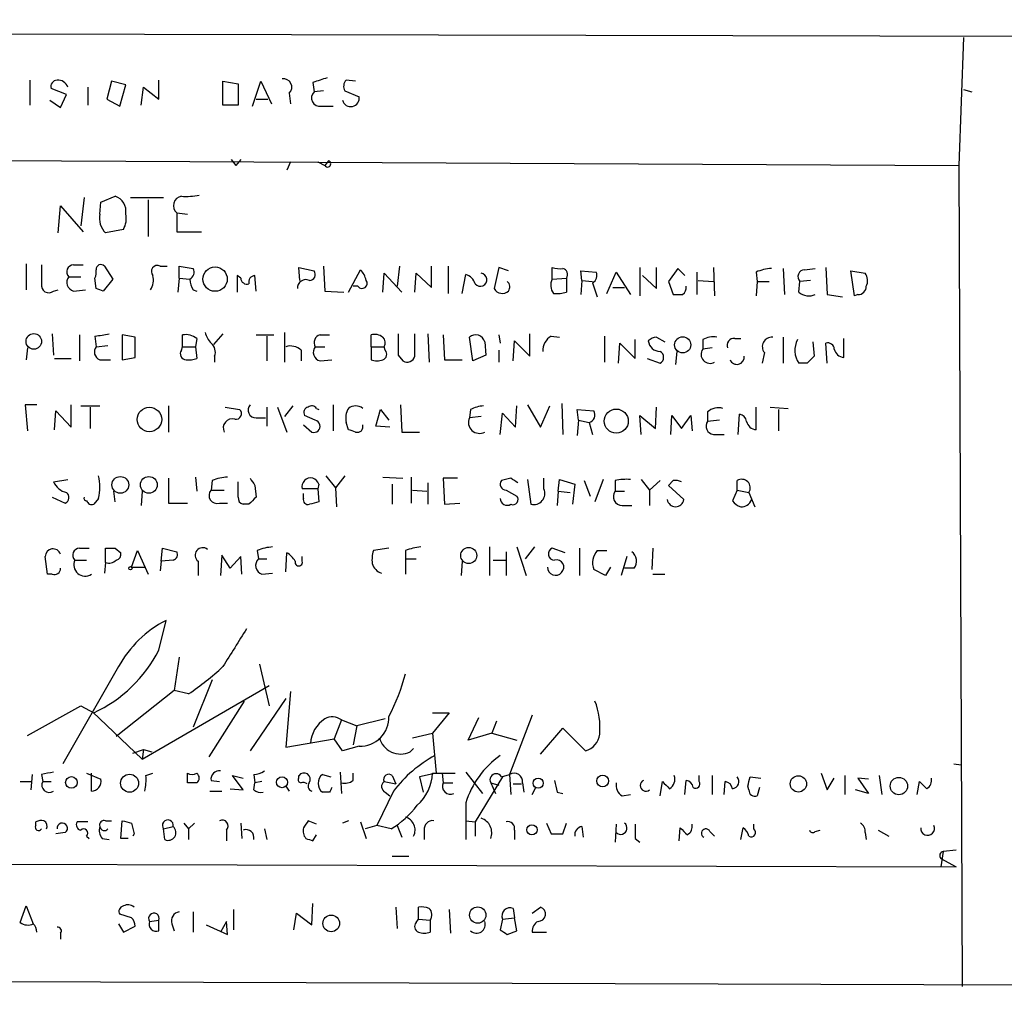
# Model space of a CAD drawing. Extents: x 4 to 731, y 7 to 884.
# Drawn here: x 523 to 594, y 8 to 77 of the extents above; entities that cross this region are included whole.
import ezdxf

# ---------------------------------------------------------------- set-up
doc = ezdxf.new("R2010")
doc.units = 0
doc.header["$MEASUREMENT"] = 0
doc.layers.add('MAIN', color=5, linetype='CONTINUOUS')

msp = doc.modelspace()

# ---------------------------------------------------------------- linework, layer by layer
at = {"layer": 'MAIN'}
for p, q in [((15.4093, 77.3853), (730.4193, 75.9459)), ((590.6347, 76.1153), (590.296, 66.9713)), ((523.9173, 73.0673), (523.9173, 71.2893)), ((526.542, 72.0513), (525.4413, 72.4746)), ((528.066, 72.5593), (528.066, 71.2893)), ((529.7593, 72.9826), (529.4207, 71.7126)), ((530.7753, 72.7286), (529.7593, 72.9826)), ((530.352, 71.2046), (530.7753, 72.7286)), ((531.876, 71.2893), (532.0453, 72.5593)), ((532.0453, 72.5593), (533.146, 71.7126)), ((533.146, 71.7126), (533.146, 73.0673)), ((537.718, 71.2893), (537.718, 72.9826)), ((537.718, 72.9826), (538.8187, 72.8133)), ((538.8187, 72.8133), (538.8187, 71.2893)), ((539.8347, 71.2046), (540.4273, 72.9826)), ((540.4273, 72.9826), (541.1893, 71.3739)), ((544.1527, 72.8979), (544.2373, 72.2206)), ((547.2007, 72.9826), (546.5233, 73.0673)), ((526.1187, 71.1199), (526.542, 72.0513)), ((542.4593, 72.1359), (542.544, 71.3739)), ((544.9147, 72.3053), (544.2373, 72.2206)), ((546.4387, 72.3053), (547.4547, 71.8819)), ((590.6347, 72.3899), (591.2273, 72.2206)), ((525.3567, 71.6279), (526.1187, 71.1199)), ((529.4207, 71.7126), (530.352, 71.2046)), ((538.8187, 71.2893), (537.718, 71.2893)), ((540.0887, 71.7126), (540.9353, 71.7126)), ((544.7453, 71.2046), (545.592, 71.2046)), ((471.5087, 67.5639), (590.296, 66.9713)), ((538.3107, 67.3946), (538.6493, 66.9713)), ((538.3107, 67.3946), (538.6493, 66.9713)), ((538.988, 67.3946), (538.6493, 66.9713)), ((542.544, 67.2253), (542.29, 66.6326)), ((544.4913, 67.2253), (544.9993, 66.9713)), ((545.2533, 67.3099), (544.9993, 66.9713)), ((590.296, 66.9713), (590.55, 8.2973)), ((528.9973, 64.3466), (530.0133, 64.7699)), ((525.9493, 62.1453), (526.1187, 64.0926)), ((526.1187, 64.0926), (527.7273, 62.2299)), ((527.812, 64.6853), (527.558, 62.6533)), ((528.9127, 63.4999), (528.9973, 64.3466)), ((531.114, 64.6853), (533.4847, 64.6853)), ((532.384, 64.5159), (532.384, 61.8913)), ((534.416, 63.5846), (535.178, 63.4999)), ((534.416, 63.5846), (534.416, 62.2299)), ((530.606, 62.3993), (529.336, 62.1453)), ((534.416, 62.2299), (536.194, 62.2299)), ((523.6633, 59.9439), (523.6633, 58.0813)), ((527.05, 59.8593), (527.7273, 59.8593)), ((529.2513, 59.7746), (529.844, 58.8433)), ((533.2307, 59.7746), (533.7387, 59.7746)), ((534.5853, 58.9279), (534.5853, 59.7746)), ((534.5853, 59.7746), (535.6013, 59.6053)), ((543.2213, 58.7586), (543.1367, 59.6899)), ((543.1367, 59.6899), (544.2373, 59.4359)), ((544.9147, 59.7746), (544.9993, 57.9966)), ((546.6927, 57.9119), (547.5393, 59.5206)), ((549.148, 57.9119), (549.2327, 59.2666)), ((549.2327, 59.2666), (550.5027, 57.9119)), ((550.3333, 59.7746), (550.164, 58.3353)), ((551.434, 57.9119), (551.5187, 59.2666)), ((551.5187, 59.2666), (552.6193, 58.2506)), ((552.6193, 58.2506), (552.6193, 59.7746)), ((553.8047, 59.7746), (553.8047, 57.8273)), ((554.8207, 57.8273), (555.0747, 59.1819)), ((557.4453, 59.6899), (557.1067, 58.1659)), ((558.1227, 59.4359), (557.4453, 59.6899)), ((561.2553, 58.8433), (561.2553, 59.6899)), ((563.372, 58.7586), (563.2873, 59.4359)), ((563.2873, 59.4359), (564.388, 59.3513)), ((565.15, 57.8273), (565.8273, 59.3513)), ((565.8273, 59.3513), (566.8433, 57.7426)), ((567.5207, 59.6899), (567.5207, 57.6579)), ((568.706, 58.1659), (568.706, 59.6899)), ((570.23, 59.6053), (569.5527, 58.6739)), ((570.738, 59.0973), (570.23, 59.6053)), ((571.5847, 59.3513), (571.5847, 57.7426)), ((572.77, 59.6899), (572.8547, 57.6579)), ((575.818, 59.3513), (575.9027, 58.6739)), ((577.7653, 59.6053), (577.85, 57.7426)), ((579.2893, 59.5206), (580.0513, 59.6053)), ((580.8133, 59.6899), (580.898, 57.7426)), ((582.8453, 57.6579), (582.5913, 59.4359)), ((582.5913, 59.4359), (583.6073, 59.2666)), ((526.7113, 59.0126), (527.558, 59.0126)), ((528.6587, 58.1659), (528.574, 58.9279)), ((529.844, 58.8433), (529.1667, 57.9966)), ((534.5853, 58.9279), (534.5007, 57.9119)), ((534.5853, 58.9279), (535.3473, 58.8433)), ((538.988, 58.9279), (538.734, 59.0973)), ((538.734, 59.0973), (538.734, 57.9119)), ((540.0887, 57.9966), (540.004, 59.0973)), ((561.2553, 58.8433), (562.2713, 58.9279)), ((562.2713, 58.9279), (562.2713, 57.9119)), ((563.372, 58.7586), (563.2873, 57.7426)), ((563.372, 58.7586), (564.134, 58.6739)), ((564.134, 58.5893), (564.4727, 57.5733)), ((567.69, 59.0973), (568.706, 58.1659)), ((569.5527, 58.6739), (569.8913, 57.7426)), ((571.6693, 58.7586), (572.77, 58.6739)), ((575.9027, 58.6739), (575.818, 57.6579)), ((575.9027, 58.6739), (576.7493, 58.6739)), ((578.866, 57.9119), (578.9507, 58.6739)), ((579.7127, 58.7586), (578.9507, 58.6739)), ((525.6107, 57.9966), (525.9493, 58.0813)), ((527.05, 57.9966), (527.8967, 58.0813)), ((535.6013, 58.0813), (535.8553, 57.9966)), ((544.9993, 57.9966), (546.354, 57.9119)), ((547.37, 58.3353), (547.0313, 58.3353)), ((565.5733, 58.2506), (566.42, 58.2506)), ((580.898, 57.7426), (581.9987, 57.5733)), ((583.0993, 57.7426), (582.8453, 57.6579)), ((525.526, 54.9486), (525.6107, 53.4246)), ((537.718, 54.9486), (537.0407, 54.1866)), ((542.1207, 55.0333), (542.1207, 52.9166)), ((551.434, 53.3399), (551.434, 54.9486)), ((552.3653, 54.9486), (552.45, 52.9166)), ((559.6467, 53.3399), (559.6467, 54.9486)), ((527.4733, 54.8639), (527.4733, 53.0013)), ((528.574, 54.7793), (528.6587, 54.0173)), ((531.4527, 54.6946), (530.5213, 54.8639)), ((530.5213, 54.8639), (530.5213, 53.0859)), ((531.4527, 53.2553), (531.4527, 54.6946)), ((534.8393, 54.0173), (534.8393, 54.8639)), ((535.8553, 54.6099), (535.7707, 54.0173)), ((540.0887, 54.8639), (541.3587, 54.8639)), ((540.8507, 54.7793), (540.8507, 53.0013)), ((544.6607, 54.8639), (545.338, 54.8639)), ((548.3013, 54.0173), (548.3013, 54.8639)), ((553.466, 54.8639), (553.5507, 53.0859)), ((555.5827, 53.0013), (555.3287, 54.6946)), ((556.4293, 54.3559), (556.514, 53.4246)), ((557.4453, 54.8639), (557.53, 54.2713)), ((558.4613, 53.0013), (558.546, 54.4406)), ((558.546, 54.4406), (559.6467, 53.3399)), ((561.1707, 54.7793), (561.7633, 54.6946)), ((564.9807, 54.7793), (564.9807, 52.9166)), ((565.9967, 52.8319), (566.0813, 54.2713)), ((566.0813, 54.2713), (567.182, 53.1706)), ((567.182, 53.1706), (567.182, 54.5253)), ((568.706, 54.6946), (569.2987, 54.3559)), ((572.008, 54.5253), (572.008, 53.8479)), ((574.294, 54.6099), (574.7173, 54.6099)), ((577.7653, 54.6946), (577.7653, 52.8319)), ((579.882, 54.3559), (579.9667, 53.3399)), ((580.898, 52.8319), (580.8133, 54.2713)), ((582.0833, 53.2553), (582.0833, 54.6099)), ((523.748, 53.9326), (523.6633, 53.0859)), ((528.6587, 54.0173), (529.5053, 54.1019)), ((534.7547, 53.7633), (534.8393, 54.0173)), ((534.8393, 54.0173), (535.7707, 54.0173)), ((535.7707, 54.0173), (535.8553, 53.1706)), ((543.306, 53.7633), (543.306, 53.0013)), ((544.322, 54.0173), (544.9993, 54.0173)), ((548.3013, 54.0173), (549.2327, 54.0173)), ((548.3013, 54.0173), (548.3013, 53.0859)), ((549.3173, 53.7633), (549.2327, 54.0173)), ((557.4453, 53.7633), (557.4453, 52.9166)), ((570.1453, 53.6786), (570.0607, 52.7473)), ((572.6853, 53.9326), (572.008, 53.8479)), ((576.4107, 53.5939), (576.2413, 52.8319)), ((525.6953, 53.1706), (526.8807, 53.1706)), ((528.9127, 53.0859), (529.6747, 53.0859)), ((530.5213, 53.0859), (531.4527, 53.2553)), ((537.1253, 53.3399), (537.1253, 52.9166)), ((544.6607, 53.0013), (545.5073, 53.0859)), ((550.2487, 53.4246), (550.5873, 53.0013)), ((553.5507, 53.0859), (554.8207, 53.0859)), ((556.514, 53.4246), (555.5827, 53.0013)), ((568.0287, 53.1706), (568.96, 52.8319)), ((579.4587, 52.8319), (578.866, 52.8319)), ((524.4253, 49.8686), (523.5787, 49.8686)), ((523.5787, 49.8686), (523.748, 48.0059)), ((525.6953, 48.0906), (525.78, 49.4453)), ((525.78, 49.4453), (526.8807, 48.2599)), ((526.8807, 48.2599), (526.8807, 49.8686)), ((527.558, 49.7839), (528.9127, 49.7839)), ((528.2353, 49.6993), (528.2353, 48.1753)), ((533.8233, 49.7839), (533.8233, 47.9213)), ((537.8873, 49.6993), (538.9033, 49.5299)), ((540.8507, 49.6993), (540.8507, 48.3446)), ((541.6127, 49.6993), (542.29, 47.9213)), ((542.7133, 49.7839), (542.1207, 49.0219)), ((544.4067, 49.6146), (544.576, 49.5299)), ((545.592, 49.8686), (545.592, 48.0059)), ((548.64, 48.3446), (548.9787, 49.5299)), ((548.9787, 49.5299), (549.5713, 48.7679)), ((550.418, 49.8686), (550.5027, 47.9213)), ((555.4133, 49.5299), (555.3287, 48.9373)), ((557.53, 47.7519), (557.6993, 49.2759)), ((557.6993, 49.2759), (558.6307, 48.2599)), ((558.6307, 48.2599), (558.7153, 49.7839)), ((559.4773, 49.8686), (560.4087, 48.2599)), ((560.4087, 48.2599), (561.086, 49.7839)), ((561.9327, 49.9533), (562.0173, 47.7519)), ((563.118, 48.7679), (563.0333, 49.5299)), ((563.0333, 49.5299), (564.2187, 49.4453)), ((568.6213, 48.1753), (568.706, 49.6993)), ((572.3467, 49.3606), (572.3467, 48.6833)), ((575.818, 48.0906), (575.818, 49.6993)), ((576.834, 49.6993), (578.104, 49.6146)), ((577.4267, 49.5299), (577.4267, 48.0059)), ((540.0887, 48.9373), (540.766, 48.9373)), ((544.322, 48.7679), (543.56, 49.1066)), ((546.6927, 48.0906), (546.5233, 48.5986)), ((556.1753, 49.0219), (555.3287, 48.9373)), ((563.118, 48.7679), (563.0333, 47.6673)), ((563.118, 48.7679), (563.88, 48.5986)), ((563.88, 48.5986), (564.134, 47.7519)), ((567.6053, 47.7519), (567.5207, 49.1066)), ((567.5207, 49.1066), (568.6213, 48.1753)), ((569.722, 47.7519), (569.8067, 49.1066)), ((569.8067, 49.1066), (570.484, 48.1753)), ((570.484, 48.1753), (571.1613, 49.1066)), ((571.1613, 49.1066), (571.246, 48.0059)), ((573.1933, 48.7679), (572.3467, 48.6833)), ((574.548, 47.7519), (574.6327, 49.1913)), ((543.4753, 48.4293), (544.068, 47.9213)), ((549.656, 48.2599), (548.64, 48.3446)), ((550.5027, 47.9213), (551.7727, 47.9213)), ((572.77, 47.7519), (573.532, 47.7519)), ((525.6107, 44.3653), (526.6267, 44.5346)), ((533.8233, 44.6193), (533.8233, 42.8413)), ((535.7707, 44.7039), (535.8553, 43.6879)), ((536.956, 44.4499), (536.8713, 43.7726)), ((538.8187, 43.2646), (538.8187, 44.3653)), ((545.084, 44.7886), (545.7613, 43.9419)), ((546.4387, 44.7886), (545.7613, 43.9419)), ((549.148, 44.7039), (550.5873, 44.6193)), ((551.18, 44.7039), (551.18, 42.8413)), ((554.482, 44.6193), (553.466, 44.6193)), ((553.466, 44.6193), (553.5507, 42.7566)), ((558.292, 44.6193), (557.6147, 44.4499)), ((559.4773, 44.5346), (559.7313, 42.7566)), ((560.6627, 43.8573), (560.6627, 44.6193)), ((561.6787, 43.6879), (561.7633, 44.5346)), ((561.7633, 44.5346), (562.864, 44.1959)), ((563.5413, 44.4499), (563.9647, 43.3493)), ((564.896, 44.5346), (564.3033, 42.9259)), ((565.7427, 44.4499), (565.7427, 43.6879)), ((567.6053, 44.5346), (568.198, 43.7726)), ((568.198, 43.7726), (568.96, 44.4499)), ((569.8913, 44.4499), (569.5527, 44.1113)), ((574.4633, 43.7726), (574.4633, 44.4499)), ((530.0133, 42.9259), (529.9287, 43.6879)), ((531.9607, 43.6879), (531.876, 42.6719)), ((536.8713, 43.7726), (537.8027, 43.7726)), ((540.004, 44.1113), (540.0887, 43.2646)), ((544.4913, 43.8573), (543.3907, 43.8573)), ((544.576, 44.1959), (544.4913, 43.8573)), ((544.4913, 43.8573), (544.576, 42.9259)), ((545.7613, 43.9419), (545.846, 42.5873)), ((549.8253, 44.1959), (549.8253, 42.7566)), ((551.2647, 43.7726), (552.2807, 43.6879)), ((552.3653, 44.2806), (552.3653, 42.7566)), ((557.9533, 43.7726), (558.7153, 43.3493)), ((561.6787, 43.6879), (561.594, 42.6719)), ((561.6787, 43.6879), (562.5253, 43.6033)), ((562.864, 44.1959), (562.6947, 42.7566)), ((565.7427, 43.6879), (566.42, 43.6879)), ((568.198, 43.7726), (568.198, 42.6719)), ((569.5527, 44.1113), (570.6533, 43.0953)), ((574.4633, 43.7726), (574.1247, 43.0106)), ((574.4633, 43.7726), (575.31, 43.6033)), ((525.526, 43.2646), (526.4573, 42.8413)), ((528.828, 43.1799), (528.4893, 42.7566)), ((543.4753, 43.1799), (543.4753, 43.5186)), ((575.31, 43.6033), (575.7333, 42.5873)), ((533.8233, 42.8413), (535.178, 42.8413)), ((537.464, 42.8413), (538.0567, 42.8413)), ((539.5807, 42.7566), (539.1573, 42.7566)), ((553.5507, 42.7566), (554.6513, 42.8413)), ((566.2507, 42.6719), (566.928, 42.6719)), ((527.4733, 39.6239), (528.1507, 39.6239)), ((529.336, 38.6079), (529.336, 39.6239)), ((530.0133, 39.6239), (530.4367, 39.2853)), ((531.1987, 38.2693), (531.622, 39.4546)), ((531.622, 39.4546), (532.384, 37.7613)), ((533.3153, 38.6926), (533.4, 39.6239)), ((533.4, 39.6239), (534.416, 39.3699)), ((540.1733, 39.4546), (540.258, 38.8619)), ((549.5713, 39.6239), (548.4707, 39.4546)), ((550.7567, 39.4546), (550.7567, 38.8619)), ((556.768, 39.7086), (556.768, 37.6766)), ((558.7153, 39.7086), (559.3927, 37.6766)), ((559.9853, 39.7086), (559.308, 38.8619)), ((562.1867, 39.2853), (561.2553, 39.6239)), ((563.2027, 39.6239), (563.2027, 37.6766)), ((564.4727, 39.4546), (565.15, 39.4546)), ((568.452, 39.6239), (568.3673, 38.0999)), ((525.1873, 37.7613), (525.018, 39.0313)), ((527.1347, 38.7773), (527.9813, 38.7773)), ((534.162, 38.7773), (533.3153, 38.6926)), ((537.6333, 39.1159), (537.5487, 37.6766)), ((538.226, 38.1846), (537.6333, 39.1159)), ((538.988, 39.0313), (538.226, 38.1846)), ((539.0727, 37.7613), (538.988, 39.0313)), ((540.258, 38.8619), (540.8507, 38.8619)), ((542.2053, 37.9306), (542.29, 39.2853)), ((543.3907, 38.6926), (543.3907, 39.0313)), ((550.7567, 38.8619), (550.7567, 37.7613)), ((550.7567, 38.8619), (551.5187, 38.8619)), ((557.022, 38.7773), (557.9533, 38.7773)), ((557.9533, 39.3699), (557.9533, 37.6766)), ((566.5893, 39.0313), (566.166, 37.6766)), ((529.336, 38.6079), (529.2513, 37.8459)), ((531.1987, 38.2693), (532.13, 38.2693)), ((533.3153, 38.6926), (533.2307, 38.0153)), ((535.94, 38.6926), (535.94, 37.6766)), ((554.8207, 38.6926), (554.736, 37.6766)), ((565.0653, 37.6766), (564.2187, 38.0999)), ((565.404, 38.2693), (565.0653, 37.6766)), ((567.0973, 38.1846), (566.42, 38.1846)), ((525.526, 37.7613), (525.1873, 37.7613)), ((540.512, 37.7613), (541.274, 37.8459)), ((568.452, 37.7613), (569.2987, 37.7613)), ((533.146, 32.3426), (533.654, 34.4593)), ((534.5853, 31.8346), (534.2467, 29.4639)), ((530.2673, 31.1573), (526.288, 24.2146)), ((540.3427, 31.3266), (541.02, 28.3633)), ((531.9607, 24.5533), (541.02, 29.8026)), ((536.956, 30.2259), (535.6013, 26.8393)), ((534.2467, 29.4639), (530.098, 26.1619)), ((535.2627, 29.2099), (534.2467, 29.4639)), ((542.2053, 28.8713), (539.6653, 25.1459)), ((542.544, 29.3793), (542.2053, 25.3999)), ((523.748, 26.2466), (527.558, 28.3633)), ((527.558, 28.3633), (528.4893, 27.8553)), ((539.242, 28.7019), (536.702, 24.7226)), ((528.4047, 27.9399), (531.9607, 24.5533)), ((552.704, 27.8553), (553.8893, 27.8553)), ((553.8893, 27.8553), (552.704, 26.4159)), ((555.244, 25.9079), (556.006, 27.5166)), ((559.816, 27.6859), (558.2073, 23.4526)), ((546.1847, 27.3473), (545.6767, 25.9926)), ((546.1847, 27.3473), (547.2853, 26.9239)), ((547.2853, 26.9239), (547.0313, 25.5693)), ((549.3173, 27.4319), (547.2853, 26.9239)), ((557.276, 27.2626), (556.9373, 26.4159)), ((560.4087, 24.8919), (562.0173, 26.7546)), ((562.0173, 26.7546), (563.626, 25.1459)), ((551.2647, 26.0773), (552.704, 26.4159)), ((552.704, 26.4159), (552.958, 23.5373)), ((556.9373, 26.4159), (555.244, 25.9079)), ((556.9373, 26.4159), (558.7153, 25.9079)), ((542.2053, 25.3999), (545.6767, 25.9926)), ((546.2693, 25.1459), (545.6767, 25.9926)), ((547.4547, 25.4846), (546.2693, 25.1459)), ((531.2833, 24.9766), (532.0453, 25.2306)), ((532.0453, 25.2306), (531.9607, 24.5533)), ((532.0453, 25.2306), (532.638, 25.0613)), ((551.0953, 25.0613), (551.3493, 25.3153)), ((589.9573, 24.2146), (590.4653, 24.1299)), ((524.0867, 23.4526), (524.002, 22.3519)), ((524.764, 23.4526), (524.8487, 22.9446)), ((527.9813, 23.5373), (528.9973, 23.1139)), ((528.32, 22.2673), (528.32, 23.5373)), ((532.2147, 23.3679), (532.7227, 23.5373)), ((535.178, 22.8599), (535.178, 23.5373)), ((539.1573, 22.3519), (538.3953, 23.3679)), ((538.3953, 23.3679), (539.1573, 23.1986)), ((539.9193, 23.4526), (540.004, 22.8599)), ((543.1367, 23.1986), (543.1367, 23.3679)), ((544.83, 23.4526), (545.4227, 23.2833)), ((546.1, 23.6219), (546.1847, 22.0979)), ((547.0313, 23.0293), (547.0313, 23.5373)), ((549.8253, 23.3679), (550.0793, 22.7753)), ((552.958, 23.5373), (551.7727, 23.2833)), ((551.7727, 23.2833), (552.0267, 22.1826)), ((552.704, 23.5373), (554.3127, 23.5373)), ((553.3813, 23.5373), (553.466, 22.8599)), ((555.0747, 23.6219), (556.26, 22.0979)), ((557.6993, 23.2833), (555.752, 20.0659)), ((557.6147, 23.2833), (558.2073, 23.4526)), ((558.2073, 23.4526), (558.292, 22.0133)), ((571.754, 22.9446), (571.754, 23.3679)), ((572.6853, 23.3679), (572.6853, 22.0133)), ((575.3947, 23.2833), (576.1567, 23.1986)), ((580.4747, 23.5373), (580.898, 22.3519)), ((582.168, 23.3679), (582.168, 22.0133)), ((584.6233, 23.3679), (584.7927, 22.0133)), ((523.24, 22.9446), (524.002, 22.9446)), ((524.8487, 22.9446), (525.4413, 22.9446)), ((536.8713, 23.0293), (537.464, 22.9446)), ((539.9193, 22.3519), (540.004, 22.8599)), ((540.512, 22.9446), (540.004, 22.8599)), ((542.2053, 22.6059), (542.4593, 22.2673)), ((549.2327, 22.9446), (550.0793, 22.7753)), ((553.466, 22.8599), (554.1433, 22.8599)), ((556.8527, 22.8599), (557.4453, 22.6906)), ((556.8527, 22.8599), (557.1913, 22.0979)), ((558.4613, 22.7753), (559.054, 22.7753)), ((559.1387, 22.8599), (559.2233, 22.1826)), ((559.816, 22.0133), (560.07, 22.5213)), ((568.96, 21.9286), (569.1293, 22.9446)), ((570.738, 22.0133), (570.8227, 23.0293)), ((573.532, 22.0133), (573.6167, 22.9446)), ((575.31, 22.3519), (575.2253, 22.6059)), ((576.072, 22.5213), (575.9027, 21.9286)), ((580.898, 22.3519), (581.406, 23.1986)), ((583.8613, 23.1139), (583.0993, 23.1986)), ((583.0993, 23.1986), (583.8613, 22.0979)), ((587.3327, 22.0133), (587.502, 22.9446)), ((536.7867, 22.2673), (537.6333, 22.2673)), ((538.226, 22.4366), (539.1573, 22.3519)), ((545.338, 22.1826), (544.83, 22.1826)), ((549.91, 22.2673), (548.7247, 19.8119)), ((549.3173, 22.1826), (549.656, 21.9286)), ((561.594, 22.1826), (562.0173, 22.0979)), ((566.2507, 21.9286), (566.8433, 22.0133)), ((583.8613, 22.0979), (582.93, 22.3519)), ((555.0747, 21.4206), (555.0747, 18.7959)), ((524.3407, 19.8119), (524.3407, 20.0659)), ((528.066, 20.0659), (527.304, 20.0659)), ((529.336, 20.1506), (529.7593, 20.1506)), ((530.4367, 18.8806), (530.5213, 20.1506)), ((531.1987, 19.9813), (531.368, 19.2193)), ((533.4847, 19.5579), (534.162, 19.7273)), ((534.924, 19.9813), (535.2627, 19.5579)), ((535.686, 19.9813), (535.2627, 19.5579)), ((538.988, 19.9813), (539.0727, 18.8806)), ((544.4067, 19.8966), (543.814, 20.1506)), ((546.6927, 20.1506), (546.2693, 19.9813)), ((547.5393, 20.0659), (547.9627, 18.8806)), ((548.7247, 19.8119), (547.878, 19.5579)), ((549.7407, 19.5579), (548.7247, 19.8119)), ((550.164, 19.8119), (550.5027, 18.9653)), ((555.0747, 20.1506), (555.752, 20.0659)), ((555.752, 20.0659), (555.752, 19.0499)), ((560.832, 19.9813), (561.1707, 19.2193)), ((562.0173, 19.2193), (562.2713, 19.9813)), ((563.372, 19.7273), (563.4567, 18.9653)), ((565.8273, 19.8966), (565.7427, 18.6266)), ((575.6487, 19.5579), (575.6487, 19.8966)), ((526.4573, 19.3039), (525.78, 19.2193)), ((527.9813, 19.0499), (528.1507, 18.8806)), ((531.368, 19.2193), (531.2833, 19.0499)), ((533.5693, 18.7959), (533.4847, 19.5579)), ((535.2627, 19.5579), (535.2627, 18.7959)), ((537.972, 19.4733), (537.972, 18.7113)), ((540.6813, 19.5579), (540.8507, 18.7959)), ((544.1527, 18.7113), (544.4067, 19.1346)), ((552.1113, 19.4733), (552.1113, 18.7959)), ((558.546, 19.4733), (558.546, 18.7959)), ((570.3147, 18.7113), (570.3993, 19.6426)), ((572.516, 19.3886), (572.8547, 19.0499)), ((574.7173, 18.7959), (574.8867, 19.6426)), ((580.0513, 19.3886), (580.39, 19.4733)), ((583.6073, 19.3039), (583.692, 18.7959)), ((584.5387, 19.4733), (585.3007, 19.0499)), ((529.082, 18.8806), (529.59, 18.7959)), ((530.9447, 18.8806), (530.4367, 18.8806)), ((567.182, 18.8806), (567.5207, 18.6266)), ((549.8253, 17.6106), (551.0107, 17.6106)), ((589.1953, 17.9493), (589.026, 16.8486)), ((590.1267, 18.0339), (589.1953, 17.9493)), ((471.5087, 17.1873), (590.1267, 16.8486)), ((589.026, 17.4413), (590.1267, 16.8486)), ((544.068, 12.6999), (544.1527, 14.2239)), ((523.24, 12.8693), (523.6633, 14.0546)), ((523.6633, 14.0546), (524.1713, 12.7846)), ((531.1987, 13.2079), (530.352, 13.4619)), ((535.6013, 13.6313), (535.6013, 12.1919)), ((538.48, 13.8006), (538.48, 12.3613)), ((542.798, 12.3613), (542.9673, 13.5466)), ((542.9673, 13.5466), (544.068, 12.6999)), ((550.0793, 13.9699), (550.164, 12.4459)), ((551.688, 13.1233), (551.688, 13.9699)), ((553.8893, 13.8006), (553.974, 12.1073)), ((558.4613, 13.8853), (558.546, 13.2079)), ((559.816, 13.5466), (560.4087, 13.9699)), ((530.2673, 12.7846), (530.606, 12.1919)), ((532.4687, 12.9539), (533.146, 13.0386)), ((533.146, 12.2766), (533.146, 13.0386)), ((534.0773, 12.7846), (534.2467, 12.2766)), ((536.5327, 12.6999), (538.0567, 12.0226)), ((537.972, 12.9539), (537.5487, 12.1919)), ((538.0567, 12.0226), (537.972, 12.9539)), ((551.5187, 12.8693), (551.688, 13.1233)), ((551.688, 13.1233), (552.5347, 13.0386)), ((552.5347, 13.0386), (552.5347, 12.1919)), ((557.6993, 13.1233), (557.53, 12.3613)), ((557.6993, 13.1233), (558.546, 13.2079)), ((558.7153, 12.2766), (558.546, 13.2079)), ((526.1187, 12.1073), (526.1187, 11.6839)), ((530.606, 12.1919), (531.4527, 12.6153)), ((558.038, 12.0226), (558.7153, 12.2766)), ((559.816, 12.1919), (560.832, 12.1919)), ((146.3887, 9.9059), (730.504, 7.9586))]:
    msp.add_line(p, q, dxfattribs=at)
for centre, radius in [((537.1616, 58.8466), 0.8698), ((524.2059, 54.3981), 0.5568), ((570.5742, 54.1487), 0.5765), ((532.4696, 48.819), 0.8733), ((565.8263, 48.7015), 0.8616), ((530.3901, 44.1437), 0.5995), ((532.4221, 44.1437), 0.5995), ((555.2837, 39.1003), 0.5727), ((531.114, 38.1846), 0.1197), ((526.8963, 22.8801), 0.4163), ((531.0495, 22.8302), 0.6444), ((541.9448, 22.8991), 0.3921), ((564.8536, 22.987), 0.4233), ((578.8397, 22.7805), 0.582), ((586.0196, 22.6236), 0.6202), ((560.247, 22.8369), 0.3618), ((559.804, 19.4939), 0.366), ((545.4569, 12.8127), 0.5962), ((555.9281, 13.4056), 0.5846)]:
    msp.add_circle(centre, radius, dxfattribs=at)
for centre, radius, start, end in [((629.3331, -180.925), 267.7345, 108.322042, 108.551232), ((525.8835, 72.6063), 0.4614, 92.33528, 196.58506), ((525.9433, 72.3597), 0.712, 16.281451, 96.338414), ((542.0514, 72.567), 0.5934, 313.416063, 99.711536), ((546.971, 72.6319), 0.6245, 135.797976, 211.531771), ((544.6453, 71.7896), 0.5935, 133.42971, 279.700392), ((546.8563, 71.7815), 0.6068, 194.663779, 9.524418), ((545.1989, 67.0862), 0.2302, 209.926939, 76.331961), ((529.6536, 63.6905), 1.1378, 350.356373, 71.569829), ((534.8713, 64.0955), 0.6844, 99.809148, 228.293455), ((535.0934, 69.2551), 4.498, 265.681504, 281.949474), ((530.4306, 63.2308), 1.5416, 169.946806, 224.760842), ((529.3159, 63.1611), 1.4982, 329.438283, 13.069717), ((863.4137, 59.1819), 338.6504, 179.885392, 180.114592), ((527.059, 59.3646), 0.4948, 91.042258, 225.352106), ((528.9973, 59.5489), 0.3398, 41.623737, 184.777645), ((533.0331, 59.3936), 0.4291, 62.587157, 223.668658), ((527.7265, 59.3514), 0.9474, 333.448472, 10.287538), ((535.0932, 59.3513), 0.5681, 296.574073, 26.56054), ((543.8987, 59.1819), 0.4233, 270, 36.875312), ((546.3361, 58.3534), 1.6763, 13.988163, 44.129898), ((554.7783, 58.2082), 1.0178, 16.930557, 73.069443), ((556.1128, 58.8028), 0.4681, 219.573618, 82.325262), ((561.8055, 61.1717), 1.5806, 249.629778, 277.700518), ((561.9186, 59.182), 0.4347, 324.229426, 76.874964), ((563.8799, 59.0973), 0.5681, 296.574073, 26.56054), ((577.0672, 56.4499), 3.1589, 92.694476, 113.294332), ((579.2982, 59.026), 0.4947, 91.030888, 225.376725), ((582.8831, 58.7312), 0.9006, 333.921483, 36.475463), ((525.272, 58.3918), 0.5204, 167.480746, 310.597713), ((527.1924, 58.6085), 0.6283, 139.971417, 256.899431), ((531.3675, 58.8011), 1.3872, 328.741564, 12.329), ((536.8719, 58.9282), 1.527, 183.187323, 213.684864), ((539.4489, 58.9467), 0.4613, 182.335786, 286.600508), ((540.0228, 58.6364), 0.4613, 92.335786, 196.600508), ((543.6447, 58.2203), 0.5952, 64.739445, 185.244107), ((547.6664, 58.547), 0.3641, 215.535849, 35.53219), ((557.7416, 58.2929), 0.4827, 322.135426, 52.11877), ((562.06, 58.3989), 0.9193, 151.090083, 218.44567), ((486.5902, -68.9112), 133.8594, 71.45383, 71.683027), ((557.6824, 58.4877), 0.6595, 209.203954, 311.878093), ((561.5941, 60.198), 2.3843, 263.882192, 286.500607), ((570.23, 227.0925), 169.3502, 269.885409, 270.114592), ((570.251, 58.2295), 0.5814, 303.124262, 10.484658), ((579.5978, 58.8011), 1.1516, 230.546065, 293.192057), ((583.1135, 58.3211), 0.5787, 268.593886, 1.406114), ((527.5644, 63.9713), 9.2473, 276.267937, 282.653136), ((535.0511, 53.552), 1.3289, 52.758438, 99.170997), ((538.0756, 55.4389), 1.6774, 193.993164, 224.113543), ((548.5554, 53.9328), 0.9651, 52.120851, 105.264491), ((931.2484, 54.1866), 381.0005, 179.885409, 180.114592), ((536.3776, 53.6363), 0.8043, 338.375849, 52.135637), ((544.8088, 54.3136), 0.5699, 105.062887, 211.327573), ((548.7951, 54.3065), 0.5246, 326.540181, 47.719698), ((555.7759, 54.1903), 0.674, 14.221786, 131.56577), ((561.7916, 53.735), 1.2149, 120.734063, 182.66081), ((568.7656, 53.7371), 0.9594, 93.561805, 132.837328), ((568.9626, 54.5329), 0.8543, 186.202433, 269.825625), ((572.7276, 53.3402), 1.3865, 77.655866, 121.266381), ((574.2456, 54.1171), 0.4952, 84.390726, 201.872304), ((576.9428, 54.0173), 0.68, 84.895587, 218.509796), ((580.2822, 53.7516), 1.6886, 152.729315, 213.000255), ((580.945, 53.8291), 0.4614, 2.33528, 106.58506), ((529.1349, 53.6468), 0.6034, 142.115855, 248.389053), ((535.0933, 53.5092), 0.4233, 143.113861, 270), ((542.5439, 52.9728), 1.098, 46.047932, 107.961359), ((544.8029, 53.6132), 0.6281, 139.959683, 256.917197), ((549.0068, 53.481), 0.4196, 289.665766, 42.276444), ((568.7342, 53.2553), 0.4798, 298.071082, 61.923298), ((572.5291, 53.4712), 0.643, 144.137064, 300.41676), ((582.1397, 54.0031), 0.7499, 191.943746, 265.686847), ((535.2627, 55.032), 1.9535, 265.025178, 287.659526), ((548.7247, 54.1029), 1.1016, 247.396939, 292.59826), ((550.8837, 53.4881), 0.5699, 238.66384, 344.927405), ((574.445, 53.2859), 0.5291, 202.215758, 5.858223), ((706.7126, -73.914), 179.6053, 134.885409, 135.114591), ((538.6599, 49.2283), 0.3876, 255.780898, 51.095458), ((540.0632, 49.4876), 0.5509, 136.242967, 272.653095), ((543.8846, 49.3183), 0.3875, 100.497939, 213.11188), ((544.0718, 49.3874), 0.4047, 34.153419, 129.57533), ((547.8785, 48.8948), 1.3872, 148.741564, 192.329), ((547.2007, 48.9586), 0.8297, 52.246149, 127.753851), ((556.459, 47.5301), 2.2567, 92.903231, 117.605171), ((563.7318, 49.149), 0.57, 285.069981, 31.322346), ((573.151, 48.387), 1.2629, 76.430326, 129.560428), ((538.4124, 48.1998), 0.6703, 76.867642, 204.550068), ((544.2243, 48.3358), 0.443, 249.339503, 77.259366), ((556.0483, 48.6127), 0.7894, 155.720629, 298.857218), ((572.8378, 48.3446), 0.5966, 145.406893, 263.4742), ((574.5477, 48.5983), 0.5991, 8.157154, 81.842846), ((575.8744, 48.8384), 0.7499, 191.936271, 265.686847), ((504.6192, -79.0015), 133.8752, 71.453843, 71.683013), ((547.3276, 48.3024), 0.4017, 251.583094, 18.416906), ((526.8087, 44.8794), 1.3037, 203.225714, 258.195319), ((525.5692, 43.9843), 3.3566, 346.134324, 13.864019), ((538.2038, 41.5544), 3.1529, 92.674103, 113.313364), ((666.823, 129.0325), 152.6259, 213.578058, 213.807262), ((543.9833, 44.0267), 0.6163, 15.932627, 195.953058), ((557.9533, 44.1959), 0.4233, 143.124688, 270), ((473.8633, -82.5616), 152.6538, 56.192749, 56.421911), ((566.5891, 40.6442), 3.8987, 86.261589, 102.538691), ((570.0608, 43.5187), 0.9465, 63.440363, 100.316217), ((574.7879, 43.9278), 0.6148, 328.137873, 121.870042), ((537.3007, 43.3916), 0.5741, 138.41785, 286.52811), ((559.9218, 43.5398), 0.806, 256.329253, 23.196724), ((566.2507, 43.3069), 0.635, 143.130102, 270), ((526.2678, 43.2481), 0.4488, 294.977557, 52.333315), ((527.9602, 43.18), 0.1707, 150.280106, 277.100038), ((528.3623, 43.1376), 0.4016, 198.434949, 288.434949), ((539.2673, 43.1968), 0.4537, 171.405541, 255.969882), ((666.8346, -83.9893), 179.6053, 134.885409, 135.114591), ((543.7999, 43.0812), 0.3393, 163.087238, 286.928918), ((586.5579, -126.466), 174.5167, 103.919645, 104.148852), ((558.038, 43.1968), 0.5082, 181.905397, 299.985395), ((558.4444, 43.0953), 0.3714, 245.774365, 43.155907), ((570.0607, 43.1799), 0.5986, 188.123335, 351.875312), ((575.0556, 43.6874), 1.1509, 216.018589, 252.906421), ((574.796, 43.2947), 0.7118, 263.651808, 343.731746), ((525.5859, 39.002), 0.5687, 20.442827, 177.046524), ((527.4822, 39.1293), 0.4946, 91.030888, 225.368588), ((529.6747, 208.9238), 169.3002, 269.885375, 270.114592), ((536.2787, 39.116), 0.5421, 51.343493, 231.341842), ((541.4225, 36.5532), 3.1589, 92.694476, 113.294332), ((550.7547, 38.7774), 2.3823, 163.485048, 186.122934), ((552.4234, 34.7441), 4.9967, 96.505317, 109.485132), ((561.4105, 39.2147), 0.4376, 110.770566, 271.859429), ((565.4608, 38.5682), 1.3274, 138.105507, 200.657586), ((527.8724, 38.4385), 0.8118, 155.332324, 303.462984), ((529.59, 39.2639), 0.7035, 248.83384, 316.232597), ((529.9879, 39.2176), 0.4539, 284.039305, 8.578205), ((534.0915, 39.1582), 0.3874, 280.48609, 33.119959), ((540.7151, 38.3878), 0.6586, 133.954124, 252.038241), ((541.5706, 37.9732), 1.4964, 28.735138, 61.264862), ((561.5305, 38.2059), 0.5811, 33.104879, 100.490041), ((566.4738, 38.7003), 0.8091, 320.405678, 55.850351), ((525.6636, 38.1952), 0.4552, 252.404942, 358.665732), ((543.1367, 38.6185), 0.2646, 163.736331, 16.263669), ((549.3175, 38.7774), 0.9655, 195.258241, 254.736034), ((561.4963, 38.2693), 0.5796, 180, 25.990344), ((537.2704, 27.3624), 7.9652, 117.002236, 151.547241), ((1215.8823, -390.8085), 798.7252, 147.8802116, 148.1093969), ((524.2719, 36.8919), 9.9723, 295.01856, 332.858092), ((523.6817, 46.3329), 20.6716, 304.072131, 312.766526), ((538.8542, 33.5238), 12.2447, 331.074016, 346.422821), ((559.4347, 26.7968), 5.2281, 354.891695, 21.370578), ((545.525, 26.4512), 1.1127, 53.639865, 118.193342), ((547.5432, 27.5127), 2.03, 267.501375, 2.501445), ((546.2153, 25.5578), 2.2341, 122.977313, 177.534621), ((550.4179, 26.4863), 1.5778, 195.023579, 295.424939), ((563.2565, 26.4907), 1.3946, 285.363575, 353.437049), ((557.2334, 16.722), 9.186, 118.336325, 142.866888), ((561.234, 19.5386), 6.4404, 125.107974, 163.009248), ((567.5065, -188.1087), 215.8358, 101.192712, 101.421926), ((528.8709, 23.0717), 3.3569, 346.135551, 5.062153), ((535.5167, 24.172), 0.7194, 241.913927, 298.079046), ((535.6225, 23.1986), 0.411, 304.502061, 55.497939), ((537.464, 23.1139), 0.5987, 81.867191, 188.123335), ((539.8344, 24.9772), 1.527, 273.187323, 303.684864), ((543.5177, 23.1139), 0.4488, 326.313474, 146.302851), ((545.3238, 22.8176), 0.8044, 127.869986, 232.130014), ((549.5713, 23.097), 0.3713, 46.844093, 204.231967), ((549.3161, 23.7606), 3.3953, 312.348836, 356.22903), ((557.2337, 23.0716), 0.4359, 29.058434, 209.058435), ((558.5362, 22.9413), 0.6079, 352.305715, 122.751648), ((569.2078, 23.12), 0.8072, 302.148346, 17.885016), ((574.0823, 22.9446), 0.5098, 274.771109, 41.636339), ((405.96, 65.2946), 174.5654, 345.845185, 346.074368), ((525.3049, 22.6906), 0.5221, 150.892105, 305.845065), ((528.3261, 22.9567), 0.6894, 269.493045, 13.181507), ((535.5166, -146.49), 169.3502, 89.885409, 90.114558), ((543.306, 23.0716), 0.2117, 143.124688, 270), ((543.4331, 22.3947), 0.4823, 52.108345, 105.281169), ((544.1612, 22.6144), 0.3594, 136.916663, 254.969997), ((630.0876, -19.968), 94.6529, 153.327125, 153.556335), ((546.4386, 23.7914), 0.9655, 254.753209, 307.872902), ((549.5069, 22.5894), 0.4487, 127.666685, 245.010871), ((553.974, 22.6059), 0.568, 153.434949, 296.565051), ((773.1553, 64.9251), 215.8358, 191.192712, 191.421926), ((566.66, 22.6766), 0.8526, 167.585625, 241.312851), ((567.944, 22.6641), 0.4025, 114.871571, 309.131148), ((696.3832, 149.6905), 179.6053, 224.885409, 225.114592), ((570.7377, 22.4363), 0.5991, 8.157154, 81.842846), ((571.5001, 22.7752), 0.3052, 236.289107, 33.710893), ((573.5319, 22.3518), 0.5988, 8.140927, 81.859073), ((714.7559, 149.6905), 179.6053, 224.885409, 225.114592), ((587.6458, 23.0548), 0.7175, 300.503603, 11.562087), ((540.4273, 22.9447), 0.7807, 229.405074, 282.531992), ((575.7334, 22.3181), 0.4247, 175.43576, 293.492649), ((546.2582, 25.2594), 6.6809, 301.41676, 323.135076), ((550.4904, 19.4812), 0.961, 333.336306, 73.912929), ((524.5524, 19.685), 0.2413, 149.0566, 329.024028), ((524.7639, 19.2207), 0.9452, 79.675635, 116.597581), ((524.7195, 19.7689), 0.4375, 331.161663, 60.745689), ((526.2372, 19.6087), 0.3759, 305.833535, 187.765852), ((527.6285, 19.8542), 0.3874, 146.880041, 259.51391), ((529.8438, 19.4732), 0.9651, 164.735509, 217.879149), ((529.2372, 19.8261), 0.3392, 73.066164, 196.933836), ((529.2514, 19.7908), 0.3446, 190.618634, 317.470143), ((573.1864, 189.4217), 174.5652, 255.853161, 256.082336), ((533.781, 19.812), 0.3903, 347.466416, 220.615624), ((533.8027, 19.3017), 0.557, 245.22917, 49.828276), ((537.6616, 19.7696), 0.4292, 316.331342, 117.412843), ((670.6561, -64.786), 152.6537, 146.192759, 146.421922), ((552.704, 19.5579), 0.5987, 81.867191, 188.123335), ((555.8416, 19.2838), 1.0885, 338.259191, 72.147644), ((558.0804, 19.6003), 0.4826, 344.742799, 105.268654), ((563.4567, 19.1346), 0.5987, 98.132809, 188.132809), ((566.1435, 19.6252), 0.4508, 225.458357, 52.17183), ((821.1818, 19.3886), 254.0003, 179.885409, 180.114592), ((570.5435, 19.7526), 0.7171, 300.484179, 11.584148), ((582.9298, 19.3886), 0.6827, 352.873943, 60.239505), ((588.0767, 19.5931), 0.4925, 174.231527, 26.372575), ((527.7696, 19.2616), 0.2993, 315, 134.986464), ((539.369, 18.9441), 0.57, 344.927405, 111.803276), ((544.3224, 19.4311), 0.8731, 165.981264, 219.087174), ((561.594, 230.8691), 211.6502, 269.885409, 270.114592), ((697.6532, 146.3885), 179.6053, 224.885409, 225.114592), ((572.2338, 19.2475), 0.3155, 26.565051, 243.434949), ((574.2088, 18.7109), 1.1522, 17.110772, 53.960562), ((575.4793, 19.3039), 0.3053, 236.315138, 56.299523), ((579.8608, 19.5367), 0.2413, 195.234291, 322.137512), ((586.2212, 145.7883), 133.8593, 251.453817, 251.683013), ((589.2377, 17.653), 0.2993, 98.143638, 225), ((530.9284, 13.485), 0.6545, 47.805219, 119.510349), ((530.6766, 13.6736), 0.3875, 100.497939, 213.11188), ((532.7866, 13.162), 0.38, 341.05009, 213.209094), ((534.6753, 13.0015), 0.6362, 98.13265, 199.936166), ((551.8998, 12.4035), 1.5807, 69.629778, 97.700518), ((552.0192, 13.4146), 0.6381, 323.893402, 47.534233), ((558.2355, 13.3491), 0.5818, 67.16348, 202.83652), ((560.2514, 13.474), 0.5203, 268.667268, 72.400918), ((523.7757, 13.5977), 0.9042, 233.667468, 295.944452), ((523.4698, 12.1332), 0.9573, 3.51548, 42.879217), ((530.4957, 12.5559), 0.9588, 3.551733, 42.844497), ((532.9682, 12.7761), 0.5302, 160.40651, 289.59349), ((551.8292, 12.587), 0.4196, 137.723556, 250.334234), ((555.8411, 12.7355), 0.6274, 227.008761, 20.370076), ((560.5991, 12.2554), 0.7857, 117.253168, 184.635856), ((525.9211, 12.2766), 0.2602, 319.410647, 102.519254), ((552.1114, 13.2089), 1.1016, 247.396939, 292.59826), ((642.4512, 139.1803), 152.6259, 236.192738, 236.421942)]:
    msp.add_arc(centre, radius, start, end, dxfattribs=at)

doc.saveas('drawing.dxf')
